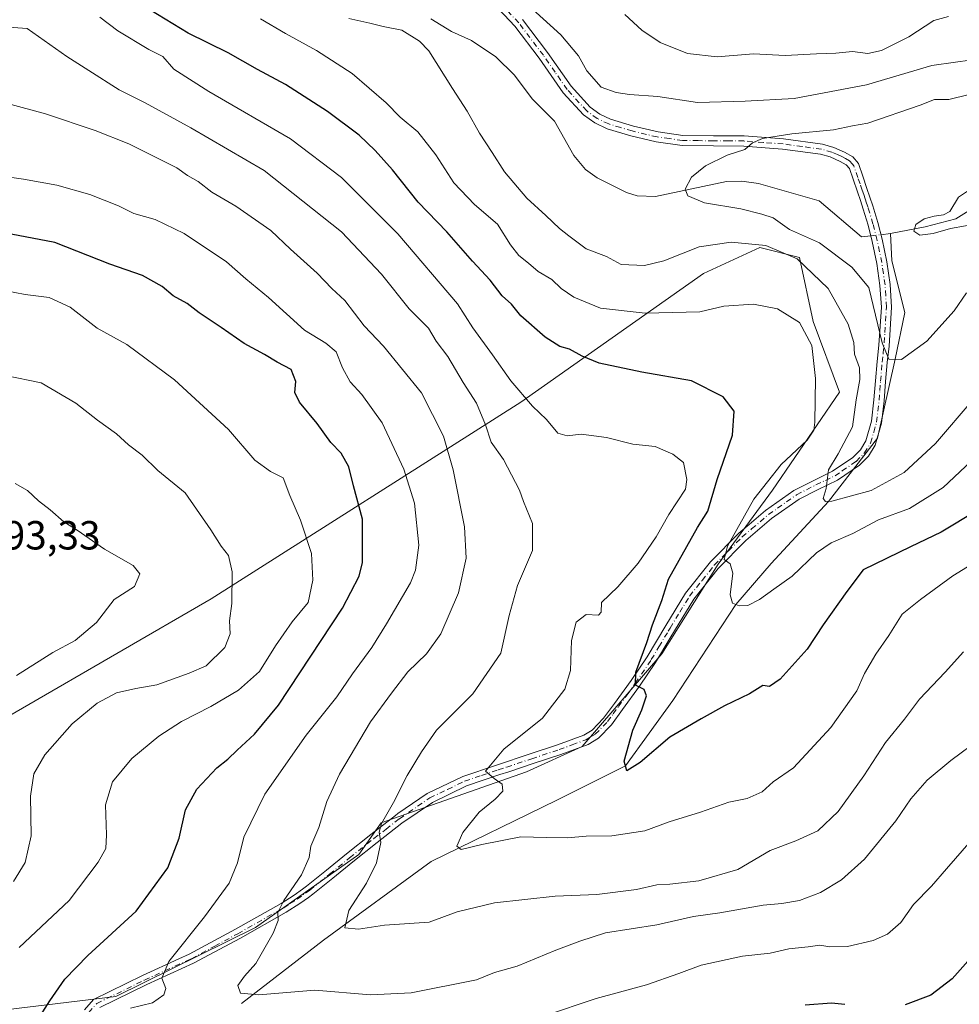
# Model space of a CAD drawing. Units: metres. Extents: x 627572 to 631018, y 4748123 to 4750500.
# Drawn here: x 629973 to 630205, y 4748630 to 4748873 of the extents above; entities that cross this region are included whole.
import ezdxf

# ---------------------------------------------------------------- set-up
doc = ezdxf.new("R2010")
doc.units = ezdxf.units.M
doc.header["$MEASUREMENT"] = 0
doc.linetypes.add('DGN Style 4', pattern=[2.6384748266838614, 1.318413404963828, -0.6592067024819142, 0.001648016756204785, -0.6592067024819142])
for name, color, linetype, lineweight in [('Arbolado forestal CxS', 92, 'Continuous', 0), ('Camino Cxs', 7, 'Continuous', 0), ('Camino eje', 30, 'DGN Style 4', 13), ('Corriente natural lineal', 142, 'Continuous', 13), ('Corriente natural lineal oculto', 9, 'DGN Style 4', 13), ('Curva de nivel maestra', 30, 'Continuous', 30), ('Curva de nivel normal', 30, 'Continuous', 0), ('Matorral CxS', 135, 'Continuous', 0), ('Pastizal CxS', 92, 'Continuous', 0), ('Rótulo de punto de cota en terreno', 7, 'Continuous', 0)]:
    doc.layers.add(name, color=color, linetype=linetype, lineweight=lineweight)
doc.styles.add('Style-Arial', font='txt')

# ---------------------------------------------------------------- blocks, each defined once
blk = doc.blocks.new('*U4')
at = {"layer": 'Arbolado forestal CxS', "color": 92, "linetype": 'Continuous', "lineweight": 0}
blk.add_polyline3d([(629970.0484999996, 4748628.602499999, 777.8430999999982), (629996.6426999997, 4748631.7961, 771.575800000006), (630031.0433, 4748648.815500001, 766.5565999999964), (630056.5138999998, 4748666.812700001, 761.7304000000004), (630061.9781, 4748674.6195, 760.8092999999935), (630097.7944999998, 4748687.2349, 754.0380000000005), (630111.5756999999, 4748693.407500001, 752.5160000000033), (630131.1655000001, 4748716.296900001, 749.319399999993), (630145.0613000002, 4748738.364499999, 745.9695000000065), (630158.4469, 4748756.601100001, 744.818299999999), (630174.9495000001, 4748780.828700001, 742.957899999994), (630168.5229000002, 4748798.247500001, 743.8761999999988), (630165.1354, 4748813.975500001, 738.381899999993), (630155.3191000001, 4748816.431700001, 739.3117000000058), (630141.4401000004, 4748810.073100001, 741.4646999999969), (630096.426, 4748778.375499999, 755.3849000000046), (630020.1262999997, 4748729.819900001, 786.4011000000029), (629950.2631000001, 4748689.390699999, 792.5192999999999), (629907.4521000005, 4748657.476700001, 803.011599999998), (629863.6722999997, 4748635.701500001, 807.349000000002), (629852.5768999998, 4748625.1669, 808.8009000000021)], dxfattribs=at)
blk = doc.blocks.new('*U11')
at = {"layer": 'Camino Cxs', "color": 7, "linetype": 'Continuous', "lineweight": 0}
for points in [[(630096.8800999997, 4748872.6501, 744.335500000001), (630103.0000999998, 4748864.5801, 742.3813999999985), (630108.8101000005, 4748856.210100001, 742.2902999999933), (630113.5201000003, 4748851.0801, 743.0510000000068), (630115.9200999998, 4748849.340100001, 742.6373000000021), (630118.5601000005, 4748848.090100001, 741.4858999999997), (630124.2100999998, 4748846.4101, 740.2678000000016), (630130.2701000003, 4748844.960100001, 741.124800000005), (630136.3701, 4748844.110099999, 740.8788999999962), (630143.9301000005, 4748844.0101, 739.4459000000061), (630151.4700999996, 4748843.9801, 741.4082000000053), (630161.1901000004, 4748843.2401, 745.7079999999987), (630170.8000999996, 4748841.9301, 743.729800000001), (630173.5500999996, 4748841.1601, 743.109700000001), (630176.2401000002, 4748839.950099999, 742.4590000000027), (630178.2701000003, 4748838.8301, 741.6254999999946), (630179.6300999997, 4748837.190099999, 741.7149000000064), (630180.6901000004, 4748834.090100001, 741.1634999999952), (630181.7401000002, 4748830.9901, 739.3369999999995), (630182.4801000003, 4748828.840100001, 736.6057000000002), (630183.2200999996, 4748826.700099999, 735.4737000000023), (630184.4301000005, 4748822.630100001, 737.5641999999935), (630185.4600999998, 4748818.5101, 736.2828000000009), (630186.6300999997, 4748812.960100001, 734.4024999999965), (630187.4401000004, 4748807.370100001, 736.030700000003), (630187.8201000001, 4748801.770099999, 736.6962999999961), (630187.1901000004, 4748792.140100001, 741.2341000000015), (630186.7301000003, 4748788.110099999, 742.1487999999954), (630186.3400999998, 4748783.4101, 745.2131999999983), (630185.9700999996, 4748778.700099999, 748.1201000000001), (630185.3300999999, 4748773.140100001, 750.2663999999932), (630183.7901, 4748767.7501, 747.6150999999954), (630182.1300999997, 4748765.030099999, 749.8309000000008), (630179.8800999997, 4748762.770099999, 749.169399999999), (630174.5100999996, 4748759.110099999, 745.6337999999961), (630169.7200999996, 4748756.800100001, 743.3824000000022), (630165.0401, 4748754.440099999, 743.6205000000047), (630158.2401000002, 4748749.630100001, 747.1913000000059), (630151.8501000004, 4748744.200099999, 747.2344000000013), (630145.0401, 4748737.340100001, 751.8120999999956), (630139.0500999996, 4748729.800100001, 753.806500000006), (630134.3101000005, 4748722.0001, 756.2590999999958), (630133.4101, 4748720.4901, 754.7817000000068), (630129.6401000004, 4748714.190099999, 751.042300000001), (630125.6700999998, 4748708.3101, 751.2042999999976), (630121.5201000003, 4748702.540100001, 755.0978999999934), (630118.7600999996, 4748698.800100001, 761.0706999999966), (630115.5701000001, 4748695.4801, 762.7134999999981), (630113.0000999998, 4748693.960100001, 759.3448999999965), (630106.2801000001, 4748691.5101, 757.6842999999935), (630099.5000999998, 4748689.2301, 757.7872999999963), (630093.4401000004, 4748687.2301, 757.2734000000055), (630091.2701000003, 4748686.5101, 757.4281999999948), (630083.0500999996, 4748683.720100001, 758.042300000001), (630074.6201, 4748679.6801, 762.9033999999957), (630067.0950999996, 4748674.515100001, 768.0325000000012), (630061.0000999998, 4748669.780099999, 767.3813999999985), (630055.0201000003, 4748665.040100001, 765.1183000000019), (630050.0900999998, 4748661.020099999, 764.374299999996), (630045.1601, 4748657.040100001, 765.7532999999967), (630044.0800999999, 4748656.2501, 766.6092000000062), (630041.9700999996, 4748654.7301, 767.7948999999935), (630038.6300999997, 4748652.620100001, 768.8046999999933), (630027.3101000005, 4748646.200099999, 772.3396000000066), (630015.7901, 4748640.0101, 773.9446000000025), (630004.2600999996, 4748634.7501, 776.7099000000018), (629992.6801000005, 4748629.0701, 773.5602999999975)], [(629988.8501000004, 4748628.530099999, 776.3564000000042), (629991.1401000004, 4748631.100099999, 775.2149000000064), (630003.1801000005, 4748637.0101, 773.8012000000017), (630012.1001000004, 4748641.0801, 772.7452999999952), (630014.6700999998, 4748642.2601, 771.2660999999936), (630026.1001000004, 4748648.390100001, 769.9673999999941), (630037.3501000004, 4748654.770099999, 768.3610999999946), (630040.5701000001, 4748656.8101, 766.8340999999928), (630042.6001000004, 4748658.270099999, 766.058999999994), (630043.6401000004, 4748659.030099999, 766.2682000000059), (630048.5201000003, 4748662.970100001, 765.2807999999933), (630053.4501, 4748666.9901, 764.9676999999938), (630059.4501, 4748671.7501, 766.5280000000057), (630065.5100999996, 4748676.470100001, 766.0192999999999), (630066.1300999997, 4748676.890100001, 765.7492000000058), (630073.3701, 4748681.860099999, 760.8889000000055), (630082.1001000004, 4748686.050100001, 758.3460999999952), (630090.4700999996, 4748688.880100001, 757.0788999999932), (630098.7100999998, 4748691.600099999, 757.4266999999965), (630105.4501, 4748693.870100001, 757.5167999999976), (630111.9301000005, 4748696.2401, 757.5991999999969), (630114.0100999996, 4748697.460100001, 759.1851000000024), (630116.8400999998, 4748700.4101, 757.7366999999941), (630119.4901000002, 4748704.0101, 754.0963999999949), (630123.6201, 4748709.7401, 751.4449000000022), (630127.5301000001, 4748715.530099999, 752.0893999999971), (630132.1350999996, 4748723.2501, 758.3301999999967), (630137.0000999998, 4748731.2401, 752.7614000000032), (630143.1700999998, 4748739.0001, 749.5351999999984), (630150.1501000002, 4748746.040100001, 748.0442000000039), (630152.7001, 4748748.210100001, 746.5859999999958), (630156.7001, 4748751.610099999, 745.5029999999971), (630163.7401000002, 4748756.590100001, 743.4125000000058), (630168.6201, 4748759.050100001, 743.852899999998), (630173.2500999998, 4748761.290100001, 746.9023000000017), (630178.2801000001, 4748764.710100001, 746.8200999999973), (630180.1501000002, 4748766.590100001, 747.4236999999994), (630181.4801000003, 4748768.770099999, 746.4403000000021), (630182.8601000002, 4748773.630100001, 747.6153000000049), (630183.4700999996, 4748778.940099999, 746.4032000000007), (630183.8501000004, 4748783.610099999, 744.0700999999973), (630184.2401000002, 4748788.350099999, 741.527900000001), (630184.7001, 4748792.420100001, 741.874100000001), (630185.3101000005, 4748801.7301, 737.3978999999963), (630184.9501, 4748807.100099999, 736.4434000000037), (630184.1601, 4748812.520099999, 734.4728000000032), (630183.0201000003, 4748817.940099999, 735.9728999999934), (630182.0100999996, 4748821.970100001, 737.1319999999978), (630180.8300999999, 4748825.9301, 736.7562000000034), (630180.1101000002, 4748828.030099999, 737.135500000004), (630179.3800999997, 4748830.1801, 738.3313000000054), (630178.3201000001, 4748833.280099999, 738.4910999999993), (630177.4101, 4748835.950099999, 738.5485999999946), (630176.6501000002, 4748836.860099999, 738.7402000000002), (630175.1201, 4748837.700099999, 738.7678000000016), (630172.6901000004, 4748838.800100001, 739.6419000000024), (630170.2901, 4748839.470100001, 740.4723999999987), (630160.9301000005, 4748840.7501, 742.4572000000044), (630151.3701, 4748841.470100001, 740.9860999999946), (630143.9101, 4748841.5101, 739.6793000000035), (630136.1801000005, 4748841.600099999, 740.8255999999965), (630129.8000999996, 4748842.5001, 741.7988999999943), (630123.5601000005, 4748843.9901, 740.6999999999972), (630117.6700999998, 4748845.7501, 742.3271999999997), (630114.6401000004, 4748847.1801, 742.3754000000046), (630111.8501000004, 4748849.200099999, 742.5874000000041), (630106.8601000002, 4748854.640100001, 741.2725999999967), (630100.9700999996, 4748863.110099999, 742.1420999999973), (630094.9600999998, 4748871.030099999, 745.8894), (630089.6501000002, 4748876.710100001, 746.4710000000051)]]:
    blk.add_polyline3d(points, dxfattribs=at)

msp = doc.modelspace()

# ---------------------------------------------------------------- linework, layer by layer
at = {"layer": 'Arbolado forestal CxS', "color": 92, "linetype": 'Continuous', "lineweight": 0}
msp.add_polyline3d([(629970.0484999996, 4748628.602499999, 777.8430999999982), (629996.6426999997, 4748631.7961, 771.575800000006), (630031.0433, 4748648.815500001, 766.5565999999964), (630056.5138999998, 4748666.812700001, 761.7304000000004), (630061.9781, 4748674.6195, 760.8092999999935), (630097.7944999998, 4748687.2349, 754.0380000000005), (630111.5756999999, 4748693.407500001, 752.5160000000033), (630131.1655000001, 4748716.296900001, 749.319399999993), (630145.0613000002, 4748738.364499999, 745.9695000000065), (630158.4469, 4748756.601100001, 744.818299999999), (630174.9495000001, 4748780.828700001, 742.957899999994), (630168.5229000002, 4748798.247500001, 743.8761999999988), (630165.1354, 4748813.975500001, 738.381899999993), (630155.3191000001, 4748816.431700001, 739.3117000000058), (630141.4401000004, 4748810.073100001, 741.4646999999969), (630096.426, 4748778.375499999, 755.3849000000046), (630020.1262999997, 4748729.819900001, 786.4011000000029), (629950.2631000001, 4748689.390699999, 792.5192999999999), (629907.4521000005, 4748657.476700001, 803.011599999998), (629863.6722999997, 4748635.701500001, 807.349000000002), (629852.5768999998, 4748625.1669, 808.8009000000021)], dxfattribs=at)
at = {"layer": 'Camino Cxs', "color": 7, "linetype": 'Continuous', "lineweight": 0}
for points in [[(629988.8501000004, 4748628.530099999, 776.3564000000042), (629991.1401000004, 4748631.100099999, 775.2149000000064), (630003.1801000005, 4748637.0101, 773.8012000000017), (630012.1001000004, 4748641.0801, 772.7452999999952), (630014.6700999998, 4748642.2601, 771.2660999999936), (630026.1001000004, 4748648.390100001, 769.9673999999941), (630037.3501000004, 4748654.770099999, 768.3610999999946), (630040.5701000001, 4748656.8101, 766.8340999999928), (630042.6001000004, 4748658.270099999, 766.058999999994), (630043.6401000004, 4748659.030099999, 766.2682000000059), (630048.5201000003, 4748662.970100001, 765.2807999999933), (630053.4501, 4748666.9901, 764.9676999999938), (630059.4501, 4748671.7501, 766.5280000000057), (630065.5100999996, 4748676.470100001, 766.0192999999999), (630066.1300999997, 4748676.890100001, 765.7492000000058), (630073.3701, 4748681.860099999, 760.8889000000055), (630082.1001000004, 4748686.050100001, 758.3460999999952), (630090.4700999996, 4748688.880100001, 757.0788999999932), (630098.7100999998, 4748691.600099999, 757.4266999999965), (630105.4501, 4748693.870100001, 757.5167999999976), (630111.9301000005, 4748696.2401, 757.5991999999969), (630114.0100999996, 4748697.460100001, 759.1851000000024), (630116.8400999998, 4748700.4101, 757.7366999999941), (630119.4901000002, 4748704.0101, 754.0963999999949), (630123.6201, 4748709.7401, 751.4449000000022), (630127.5301000001, 4748715.530099999, 752.0893999999971), (630132.1350999996, 4748723.2501, 758.3301999999967), (630137.0000999998, 4748731.2401, 752.7614000000032), (630143.1700999998, 4748739.0001, 749.5351999999984), (630150.1501000002, 4748746.040100001, 748.0442000000039), (630152.7001, 4748748.210100001, 746.5859999999958), (630156.7001, 4748751.610099999, 745.5029999999971), (630163.7401000002, 4748756.590100001, 743.4125000000058), (630168.6201, 4748759.050100001, 743.852899999998), (630173.2500999998, 4748761.290100001, 746.9023000000017), (630178.2801000001, 4748764.710100001, 746.8200999999973), (630180.1501000002, 4748766.590100001, 747.4236999999994), (630181.4801000003, 4748768.770099999, 746.4403000000021), (630182.8601000002, 4748773.630100001, 747.6153000000049), (630183.4700999996, 4748778.940099999, 746.4032000000007), (630183.8501000004, 4748783.610099999, 744.0700999999973), (630184.2401000002, 4748788.350099999, 741.527900000001), (630184.7001, 4748792.420100001, 741.874100000001), (630185.3101000005, 4748801.7301, 737.3978999999963), (630184.9501, 4748807.100099999, 736.4434000000037), (630184.1601, 4748812.520099999, 734.4728000000032), (630183.0201000003, 4748817.940099999, 735.9728999999934), (630182.0100999996, 4748821.970100001, 737.1319999999978), (630180.8300999999, 4748825.9301, 736.7562000000034), (630180.1101000002, 4748828.030099999, 737.135500000004), (630179.3800999997, 4748830.1801, 738.3313000000054), (630178.3201000001, 4748833.280099999, 738.4910999999993), (630177.4101, 4748835.950099999, 738.5485999999946), (630176.6501000002, 4748836.860099999, 738.7402000000002), (630175.1201, 4748837.700099999, 738.7678000000016), (630172.6901000004, 4748838.800100001, 739.6419000000024), (630170.2901, 4748839.470100001, 740.4723999999987), (630160.9301000005, 4748840.7501, 742.4572000000044), (630151.3701, 4748841.470100001, 740.9860999999946), (630143.9101, 4748841.5101, 739.6793000000035), (630136.1801000005, 4748841.600099999, 740.8255999999965), (630129.8000999996, 4748842.5001, 741.7988999999943), (630123.5601000005, 4748843.9901, 740.6999999999972), (630117.6700999998, 4748845.7501, 742.3271999999997), (630114.6401000004, 4748847.1801, 742.3754000000046), (630111.8501000004, 4748849.200099999, 742.5874000000041), (630106.8601000002, 4748854.640100001, 741.2725999999967), (630100.9700999996, 4748863.110099999, 742.1420999999973), (630094.9600999998, 4748871.030099999, 745.8894), (630089.6501000002, 4748876.710100001, 746.4710000000051)], [(630096.8800999997, 4748872.6501, 744.335500000001), (630103.0000999998, 4748864.5801, 742.3813999999985), (630108.8101000005, 4748856.210100001, 742.2902999999933), (630113.5201000003, 4748851.0801, 743.0510000000068), (630115.9200999998, 4748849.340100001, 742.6373000000021), (630118.5601000005, 4748848.090100001, 741.4858999999997), (630124.2100999998, 4748846.4101, 740.2678000000016), (630130.2701000003, 4748844.960100001, 741.124800000005), (630136.3701, 4748844.110099999, 740.8788999999962), (630143.9301000005, 4748844.0101, 739.4459000000061), (630151.4700999996, 4748843.9801, 741.4082000000053), (630161.1901000004, 4748843.2401, 745.7079999999987), (630170.8000999996, 4748841.9301, 743.729800000001), (630173.5500999996, 4748841.1601, 743.109700000001), (630176.2401000002, 4748839.950099999, 742.4590000000027), (630178.2701000003, 4748838.8301, 741.6254999999946), (630179.6300999997, 4748837.190099999, 741.7149000000064), (630180.6901000004, 4748834.090100001, 741.1634999999952), (630181.7401000002, 4748830.9901, 739.3369999999995), (630182.4801000003, 4748828.840100001, 736.6057000000002), (630183.2200999996, 4748826.700099999, 735.4737000000023), (630184.4301000005, 4748822.630100001, 737.5641999999935), (630185.4600999998, 4748818.5101, 736.2828000000009), (630186.6300999997, 4748812.960100001, 734.4024999999965), (630187.4401000004, 4748807.370100001, 736.030700000003), (630187.8201000001, 4748801.770099999, 736.6962999999961), (630187.1901000004, 4748792.140100001, 741.2341000000015), (630186.7301000003, 4748788.110099999, 742.1487999999954), (630186.3400999998, 4748783.4101, 745.2131999999983), (630185.9700999996, 4748778.700099999, 748.1201000000001), (630185.3300999999, 4748773.140100001, 750.2663999999932), (630183.7901, 4748767.7501, 747.6150999999954), (630182.1300999997, 4748765.030099999, 749.8309000000008), (630179.8800999997, 4748762.770099999, 749.169399999999), (630174.5100999996, 4748759.110099999, 745.6337999999961), (630169.7200999996, 4748756.800100001, 743.3824000000022), (630165.0401, 4748754.440099999, 743.6205000000047), (630158.2401000002, 4748749.630100001, 747.1913000000059), (630151.8501000004, 4748744.200099999, 747.2344000000013), (630145.0401, 4748737.340100001, 751.8120999999956), (630139.0500999996, 4748729.800100001, 753.806500000006), (630134.3101000005, 4748722.0001, 756.2590999999958), (630133.4101, 4748720.4901, 754.7817000000068), (630129.6401000004, 4748714.190099999, 751.042300000001), (630125.6700999998, 4748708.3101, 751.2042999999976), (630121.5201000003, 4748702.540100001, 755.0978999999934), (630118.7600999996, 4748698.800100001, 761.0706999999966), (630115.5701000001, 4748695.4801, 762.7134999999981), (630113.0000999998, 4748693.960100001, 759.3448999999965), (630106.2801000001, 4748691.5101, 757.6842999999935), (630099.5000999998, 4748689.2301, 757.7872999999963), (630093.4401000004, 4748687.2301, 757.2734000000055), (630091.2701000003, 4748686.5101, 757.4281999999948), (630083.0500999996, 4748683.720100001, 758.042300000001), (630074.6201, 4748679.6801, 762.9033999999957), (630067.0950999996, 4748674.515100001, 768.0325000000012), (630061.0000999998, 4748669.780099999, 767.3813999999985), (630055.0201000003, 4748665.040100001, 765.1183000000019), (630050.0900999998, 4748661.020099999, 764.374299999996), (630045.1601, 4748657.040100001, 765.7532999999967), (630044.0800999999, 4748656.2501, 766.6092000000062), (630041.9700999996, 4748654.7301, 767.7948999999935), (630038.6300999997, 4748652.620100001, 768.8046999999933), (630027.3101000005, 4748646.200099999, 772.3396000000066), (630015.7901, 4748640.0101, 773.9446000000025), (630004.2600999996, 4748634.7501, 776.7099000000018), (629992.6801000005, 4748629.0701, 773.5602999999975)]]:
    msp.add_polyline3d(points, dxfattribs=at)
at = {"layer": 'Camino eje', "color": 30, "linetype": 'DGN Style 4', "lineweight": 13}
msp.add_polyline3d([(629989.9250999996, 4748627.8551, 775.3037999999942), (629991.9101, 4748630.085100001, 774.3013999999966), (630003.7200999996, 4748635.880100001, 775.1921000000002), (630013.9451000001, 4748640.545100001, 773.2263999999996), (630015.2301000003, 4748641.1351, 772.5622000000003), (630020.9901000002, 4748644.2301, 773.388300000006), (630026.7050999999, 4748647.295100001, 770.3347000000067), (630037.9901000002, 4748653.6951, 768.4805000000051), (630039.6001000004, 4748654.715100001, 768.0795000000071), (630041.2701000003, 4748655.770099999, 767.2213000000047), (630043.3400999998, 4748657.2601, 765.6637999999948), (630044.4001000002, 4748658.0351, 765.5724999999949), (630049.3051000005, 4748661.995100001, 764.7219000000041), (630054.2351000002, 4748666.015100001, 764.9394999999931), (630060.2251000004, 4748670.765100001, 766.9140999999945), (630063.2200999996, 4748673.095100001, 767.7155000000057), (630066.4839000005, 4748675.6163, 766.8917999999976), (630073.9951, 4748680.770099999, 761.8527999999933), (630078.3601000002, 4748682.8651, 759.2603999999993), (630082.5751, 4748684.8851, 758.1585999999952), (630086.7600999996, 4748686.300100001, 757.5773000000045), (630090.8701, 4748687.6951, 757.2801999999938), (630092.9401000004, 4748688.380100001, 756.9885000000068), (630099.1051000003, 4748690.415100001, 757.5737999999984), (630105.8651000002, 4748692.690099999, 757.4437000000034), (630109.1051000003, 4748693.8751, 757.6355999999942), (630112.4650999998, 4748695.100099999, 758.0586999999941), (630113.5050999997, 4748695.710100001, 759.3861999999937), (630114.7901, 4748696.470100001, 760.8432999999933), (630117.8000999996, 4748699.6051, 759.5657000000066), (630119.1801000005, 4748701.475099999, 756.2733000000007), (630120.5050999997, 4748703.2751, 754.4652999999962), (630122.5701000001, 4748706.140100001, 752.4103999999934), (630124.6451000003, 4748709.0251, 751.2979999999953), (630128.5850999998, 4748714.860099999, 751.5243000000046), (630130.4700999996, 4748718.0101, 752.3687999999966), (630132.7600999996, 4748721.845100001, 756.8138999999939), (630133.2225000003, 4748722.6251, 757.492499999993), (630135.6051000003, 4748726.550100001, 755.9544000000024), (630138.0251000002, 4748730.520099999, 752.7170000000042), (630141.1101000002, 4748734.4001, 751.0286000000052), (630144.1051000003, 4748738.170100001, 750.4106999999932), (630147.5950999996, 4748741.690099999, 749.4409000000014), (630151.0000999998, 4748745.120100001, 747.5541999999988), (630153.3101000005, 4748747.085100001, 746.7593999999954), (630157.4700999996, 4748750.620100001, 745.866399999999), (630164.3901000004, 4748755.515100001, 743.4731999999932), (630169.1700999998, 4748757.925100001, 743.1435999999959), (630171.4851000002, 4748759.045100001, 744.6088000000018), (630173.8800999997, 4748760.200099999, 746.0111999999937), (630175.6401000004, 4748761.4001, 745.7581000000064), (630179.0800999999, 4748763.7401, 747.5282000000007), (630181.1401000004, 4748765.8101, 748.1631000000052), (630182.6350999996, 4748768.2601, 745.7209000000004), (630183.4051000001, 4748770.9551, 747.9670999999945), (630184.0950999996, 4748773.3851, 748.9192000000039), (630184.7200999996, 4748778.8201, 747.2528000000021), (630184.9051000001, 4748781.175100001, 746.0455999999978), (630185.0950999996, 4748783.5101, 744.6396999999997), (630185.4851000002, 4748788.2301, 741.819399999993), (630185.7150999998, 4748790.265100001, 741.7341000000015), (630186.1540999999, 4748795.544299999, 739.9977000000072), (630186.5651000004, 4748801.7501, 736.8662999999942), (630186.3750999998, 4748804.550100001, 736.4165999999968), (630186.1951000001, 4748807.235099999, 736.2269999999991), (630185.7901, 4748810.030099999, 735.2816000000021), (630185.3951000003, 4748812.7401, 734.4330000000047), (630184.2401000002, 4748818.225099999, 736.1046999999963), (630183.2200999996, 4748822.300100001, 737.1551000000036), (630182.0251000002, 4748826.315099999, 735.6530000000057), (630181.6551000001, 4748827.3851, 735.5258999999934), (630181.2950999998, 4748828.4351, 736.7066999999952), (630180.9301000005, 4748829.5101, 737.8233000000037), (630180.5601000005, 4748830.585100001, 738.6708999999975), (630180.0301000001, 4748832.1351, 739.4171999999963), (630179.5050999997, 4748833.6851, 739.7776000000014), (630178.5201000003, 4748836.5701, 740.0017999999982), (630178.1401000004, 4748837.0251, 739.6910999999964), (630177.4600999998, 4748837.845100001, 739.5432000000002), (630176.4451000001, 4748838.405099999, 740.1594999999944), (630175.6801000005, 4748838.825099999, 740.5749000000069), (630174.4650999998, 4748839.3751, 740.9879999999977), (630173.1201, 4748839.9801, 741.3448000000063), (630170.5450999998, 4748840.700099999, 742.1065999999992), (630165.7401000002, 4748841.3551, 743.2338000000018), (630161.0601000005, 4748841.995100001, 744.2872999999963), (630156.2801000001, 4748842.3551, 743.4220999999961), (630151.4200999998, 4748842.725099999, 740.3775000000023), (630147.6501000002, 4748842.7401, 738.999299999996), (630143.9200999998, 4748842.7601, 739.1410999999936), (630140.1401000004, 4748842.8101, 739.8512999999948), (630136.2751000002, 4748842.8551, 740.5522999999957), (630133.0850999998, 4748843.3051, 740.5647999999928), (630130.0351, 4748843.7301, 741.4354000000022), (630123.8850999996, 4748845.200099999, 740.5023999999976), (630121.0601000005, 4748846.040100001, 740.5571000000054), (630118.1151000002, 4748846.920100001, 741.484500000006), (630115.2801000001, 4748848.2601, 742.1956999999966), (630112.6851000005, 4748850.140100001, 742.7792999999947), (630107.8350999998, 4748855.425100001, 741.5803000000016), (630104.8901000004, 4748859.6601, 742.3703999999999), (630101.9851000002, 4748863.845100001, 741.8608999999997), (630095.9200999998, 4748871.840100001, 744.9545000000071), (630093.2150999998, 4748874.7301, 746.210699999996)], dxfattribs=at)
at = {"layer": 'Corriente natural lineal', "color": 142, "linetype": 'Continuous', "lineweight": 13, "extrusion": (0.1228212441667249, 0.01364509503598404, 0.9923350005732927), "elevation": 142924.1034851065, "flags": 128}
msp.add_lwpolyline([(4650198.090687035, -1141775.847555243), (4650198.090687036, -1141778.275193702)], dxfattribs=at)
at = {"layer": 'Corriente natural lineal', "color": 142, "linetype": 'Continuous', "lineweight": 13}
for points in [[(630074.2501999997, 4748872.8375, 739.2421999999933), (630079.3126999997, 4748869.761499999, 739.1968000000053), (630084.2707000002, 4748867.498400001, 738.6165000000037), (630090.2805000005, 4748863.492000001, 738.0850999999967), (630094.8806999996, 4748858.967300001, 737.8285999999936), (630099.1983000003, 4748853.111, 737.3365999999951), (630104.7673000004, 4748847.6173, 736.886599999998), (630109.5044999998, 4748839.1755, 736.2543000000006), (630112.3755000001, 4748835.732000001, 735.8858000000037), (630115.2248000001, 4748833.6052, 735.8436999999976), (630122.4884000003, 4748830.005200001, 735.5803000000016), (630125.1031999999, 4748829.206599999, 735.431899999996), (630129.5927999998, 4748829.0504, 735.0890000000073), (630147.1183000002, 4748832.757300001, 732.9541000000027), (630150.8925999999, 4748832.837300001, 732.6448999999994), (630154.9779000003, 4748832.221899999, 732.2566999999982), (630169.9560000002, 4748827.980699999, 731.3868999999977), (630180.4336000001, 4748819.090600001, 732.2540000000009), (630182.6694999998, 4748819.3391, 731.7945000000037)], [(630187.5773, 4748819.884400001, 731.1870999999956), (630196.0903000003, 4748821.544700001, 729.9517000000051), (630203.6310000002, 4748823.528999999, 729.4051999999938), (630209.3195000002, 4748827.1009, 729.249299999996)], [(630027.5601000005, 4748630.090100001, 765.5966000000044), (630047.7781999996, 4748645.676300001, 761.7871000000015), (630074.3689000001, 4748665.123199999, 756.9817999999942), (630105.3251999998, 4748680.204500001, 753.0127999999969), (630122.1950000003, 4748688.664999999, 750.2167999999947), (630133.9002, 4748704.810799999, 749.0348999999987), (630149.4349999997, 4748728.445, 745.3172999999952), (630158.1096000001, 4748738.5452, 743.2323999999935), (630172.2850000003, 4748753.869999999, 740.2253000000055), (630184.3033999996, 4748769.501499999, 737.7315999999992), (630188.6799999997, 4748788.904999999, 734.8285000000033), (630191.0503000002, 4748800.457800001, 733.5622000000003), (630187.8753000004, 4748813.1579, 732.2871000000015), (630187.5773, 4748819.884400001, 731.1870999999956)]]:
    msp.add_polyline3d(points, dxfattribs=at)
at = {"layer": 'Corriente natural lineal oculto', "color": 9, "linetype": 'DGN Style 4', "lineweight": 13, "extrusion": (0.1199252051254602, 0.01332608310242817, 0.9926934877819857), "elevation": 139584.3946921069, "flags": 128}
msp.add_lwpolyline([(4650172.215786077, -1142291.735136493), (4650172.215786077, -1142294.282720741)], dxfattribs=at)
at = {"layer": 'Curva de nivel maestra', "color": 30, "linetype": 'Continuous', "lineweight": 30, "flags": 128}
for points, elevation in [([(630208.9199999999, 4748751.6501), (630200.04, 4748746.280099999), (630192.4400000004, 4748742.6801), (630180.8099999997, 4748737.0001), (630176.79, 4748731.630100001), (630170.9400000004, 4748723.440099999), (630167, 4748717.420100001), (630160.3899999997, 4748710.040100001), (630157.75, 4748708.270099999), (630156.04, 4748708.5101), (630152.75, 4748706.4101), (630146.6600000003, 4748703.4901), (630140.9000000004, 4748700.290100001), (630133.1399999997, 4748695.780099999), (630125.8799999999, 4748689.540100001), (630122.5199999996, 4748687.460100001), (630121.8700000001, 4748689.870100001), (630124.0199999996, 4748697.450099999), (630126.2300000006, 4748702.450099999), (630127.4000000004, 4748705.970100001), (630126.8600000005, 4748707.5001), (630124.6600000003, 4748708.5601), (630124.79, 4748711.7501), (630127.5099999999, 4748719.0701), (630128.8499999996, 4748723.4001), (630131.1900000004, 4748729.4001), (630132.8099999997, 4748734.670100001), (630139.9699999997, 4748747.420100001), (630142.4900000002, 4748751.4301), (630144.8399999999, 4748759.270099999), (630148.5700000003, 4748770.2401), (630149.0099999999, 4748776.130100001), (630146.2800000003, 4748779.640100001), (630138.4699999997, 4748783.5801), (630126.2800000003, 4748785.770099999), (630115.7699999996, 4748787.9801), (630111.5599999997, 4748789.6601), (630108.4299999997, 4748791.4001), (630106.0800000001, 4748792.0601), (630102.4299999997, 4748794.360099999), (630096.4299999997, 4748799.6501), (630094.1100000005, 4748802.4901), (630091.7999999998, 4748804.530099999), (630088.8499999996, 4748808.380100001), (630084.5, 4748813.140100001), (630078.2300000006, 4748820.3301), (630071.1100000005, 4748827.6501), (630064.7599999999, 4748835.630100001), (630060.54, 4748840.420100001), (630056.5899999999, 4748844.140100001), (630048.79, 4748850.0001), (630038.4500000002, 4748856.6601), (630031.5199999996, 4748860.390100001), (630024.2599999999, 4748864.470100001), (630014.4699999997, 4748869.340100001), (630001.1900000004, 4748877.4001)], 750), ([(629976.4400000004, 4748624.6801), (629980.3799999999, 4748630.7601), (629984.0599999997, 4748636.120100001), (629989.7400000002, 4748641.880100001), (630001.5899999999, 4748652.840100001), (630009.4199999999, 4748663.5601), (630012.2300000006, 4748670.860099999), (630013.7999999998, 4748677.800100001), (630016.5800000001, 4748682.890100001), (630021.5199999996, 4748688.1601), (630024.2199999997, 4748690.360099999), (630026.4800000006, 4748692.5801), (630030.7699999996, 4748696.5101), (630036.7000000002, 4748703.630100001), (630052.4600000001, 4748727.5101), (630056.5599999997, 4748735.4801), (630057.4400000004, 4748738.8301), (630057.3899999997, 4748749.530099999), (630055.1500000004, 4748757.7301), (630054, 4748762.4001), (630052.1500000004, 4748765.7601), (630049.6100000005, 4748768.420100001), (630046.2000000002, 4748773.0801), (630041.8499999996, 4748778.3301), (630040.7599999999, 4748780.7301), (630040.9800000006, 4748783.460100001), (630039.8399999999, 4748786.380100001), (630036.3399999999, 4748788.210100001), (630033.2199999997, 4748790.090100001), (630028.2100000001, 4748792.7601), (630022.5599999997, 4748796.780099999), (630017.1600000003, 4748800.370100001), (630014.1799999997, 4748802.700099999), (630010.7599999999, 4748804.550100001), (630008.0099999999, 4748806.870100001), (630003.1799999997, 4748809.5801), (629995.1299999999, 4748812.4001), (629981.5700000003, 4748817.710100001), (629965.5700000003, 4748820.780099999)], 775), ([(630209.2300000006, 4748643.450099999), (630202.7599999999, 4748636.130100001), (630197.4600000001, 4748632.100099999), (630191.1799999997, 4748629.720100001)], 775), ([(630176.2800000003, 4748629.8201), (630173.04, 4748630.1601), (630166.5300000003, 4748629.6801)], 775)]:
    msp.add_lwpolyline(points, dxfattribs=dict(at, elevation=elevation))
at = {"layer": 'Curva de nivel normal', "color": 30, "linetype": 'Continuous', "lineweight": 0, "flags": 128}
for points, elevation in [([(630099.2800000003, 4748875.25), (630106.3099999997, 4748868.939999999), (630110.6799999997, 4748863.76), (630112.7000000002, 4748860.029999999), (630116.2300000006, 4748855.970000001), (630119.9100000003, 4748854.720000001), (630123.1900000004, 4748854.16), (630130.2199999997, 4748853.680000001), (630139.9400000004, 4748852.220000001), (630151.7599999999, 4748852.58), (630163.8399999999, 4748853.180000001), (630181.6600000003, 4748856.57), (630197.75, 4748861.369999999), (630203.5599999997, 4748862.119999999), (630207.0700000003, 4748862.619999999)], 740), ([(630213.3200000003, 4748741.939999999), (630202.9400000004, 4748735.49), (630194.9100000003, 4748729.65), (630190.3899999997, 4748726.050000001), (630187.1100000005, 4748720.83), (630183.8899999997, 4748716.189999999), (630181.1500000004, 4748711.42), (630179.2100000001, 4748707.189999999), (630172.8099999997, 4748698.119999999), (630163.6699999999, 4748688.210000001), (630158.6299999999, 4748684.76), (630155.9100000003, 4748682.300000001), (630152.2400000002, 4748680.619999999), (630147.6799999997, 4748679.710000001), (630140.6900000004, 4748677.27), (630132.9600000001, 4748674.880000001), (630126.9900000002, 4748672.65), (630118.8399999999, 4748671.430000001), (630112.5700000003, 4748671.32), (630107.9699999997, 4748670.949999999), (630102.7100000001, 4748670.980000001), (630096.4699999997, 4748671.180000001), (630086.8300000001, 4748669.279999999), (630081.7599999999, 4748668.09), (630080.6699999999, 4748668.880000001), (630082.1600000003, 4748672.24), (630086.1299999999, 4748677.279999999), (630090.1200000001, 4748680.449999999), (630092.0099999999, 4748682.42), (630091.7999999998, 4748684.180000001), (630089.8700000001, 4748685.57), (630087.7100000001, 4748687.390000001), (630092.2400000002, 4748692.800000001), (630101.7599999999, 4748700.449999999), (630107.2400000002, 4748707.550000001), (630108.6799999997, 4748712.199999999), (630108.9500000002, 4748719.550000001), (630110.0599999997, 4748724.119999999), (630112.5099999999, 4748725.960000001), (630115.6100000005, 4748725.850000001), (630116.2199999997, 4748726.600000001), (630116.2800000003, 4748728.960000001), (630120.3200000003, 4748732.83), (630125.3300000001, 4748738.630000001), (630129.7599999999, 4748745.119999999), (630132.9100000003, 4748750.65), (630136.9800000006, 4748756.850000001), (630137.3300000001, 4748759.310000001), (630136.5099999999, 4748763.49), (630133.8799999999, 4748765.5), (630129.5499999998, 4748767.369999999), (630124.04, 4748767.970000001), (630117.54, 4748769.600000001), (630111.2699999996, 4748770.480000001), (630107.8099999997, 4748770.02), (630105.5599999997, 4748770.699999999), (630102.7199999997, 4748774.039999999), (630099.3300000001, 4748777.34), (630093.9800000006, 4748783.57), (630089.4299999997, 4748790.039999999), (630084.5700000003, 4748796.689999999), (630080.7800000003, 4748802.539999999), (630066.1100000005, 4748819.810000001), (630052.2199999997, 4748833.76), (630039.6900000004, 4748843.26), (630019.5700000003, 4748854.890000001), (630010.9100000003, 4748860.439999999), (630008.2199999997, 4748863.52), (630004.7599999999, 4748865.300000001), (629997.1200000001, 4748869.91), (629992.6900000004, 4748873.289999999)], 755), ([(630032.2999999998, 4748872.880000001), (630038.4400000004, 4748869.25), (630046.0700000003, 4748865.060000001), (630054.8300000001, 4748859.369999999), (630063.2699999996, 4748852.15), (630066.6900000004, 4748848.57), (630071.0700000003, 4748844.949999999), (630075.4600000001, 4748839.34), (630079.8799999999, 4748832.42), (630085.0099999999, 4748827.039999999), (630090.6799999997, 4748822.199999999), (630093.9199999999, 4748817.119999999), (630095.9500000002, 4748814.49), (630098.3399999999, 4748812.619999999), (630100.7000000002, 4748810.529999999), (630104.0599999997, 4748808.550000001), (630106.4000000004, 4748806.32), (630109.5, 4748804.189999999), (630116.0700000003, 4748801.49), (630127.0499999998, 4748800.310000001), (630140.54, 4748800.640000001), (630146.4600000001, 4748802), (630153.7599999999, 4748802.470000001), (630159.6600000003, 4748801.34), (630165.1100000005, 4748798), (630168.1200000001, 4748792.27), (630169.0300000003, 4748784.199999999), (630168.9100000003, 4748773.369999999), (630168.6799999997, 4748771.4), (630167.04, 4748769), (630160.5700000003, 4748762.960000001), (630153.8600000005, 4748754.390000001), (630147.4000000004, 4748742.850000001), (630146.54, 4748739.539999999), (630148.0599999997, 4748738.460000001), (630148.6600000003, 4748736.210000001), (630148, 4748730.869999999), (630148.5999999996, 4748728.75), (630150.2699999996, 4748728.140000001), (630152.4000000004, 4748728.24), (630155.2699999996, 4748729.67), (630158.7599999999, 4748732.27), (630163.2699999996, 4748735.42), (630169.3099999997, 4748741.199999999), (630172.9100000003, 4748743.680000001), (630178.2400000002, 4748745.939999999), (630184.5700000003, 4748749.34), (630192.2199999997, 4748752.09), (630200.5099999999, 4748757.26), (630210.2199999997, 4748766.380000001)], 745), ([(630207.9100000003, 4748778.960000001), (630198.5999999996, 4748768.17), (630190.9100000003, 4748760.960000001), (630182.7999999998, 4748756.57), (630173.0499999998, 4748753.92), (630171.5199999996, 4748753.82), (630170.9800000006, 4748754.57), (630171.6699999999, 4748757.060000001), (630172.29, 4748761.619999999), (630174.6299999999, 4748765.619999999), (630178.1399999997, 4748772.279999999), (630179.1100000005, 4748778.880000001), (630179.9800000006, 4748783.890000001), (630179.9000000004, 4748786.779999999), (630178.6799999997, 4748790.180000001), (630178.4699999997, 4748793.060000001), (630177.1500000004, 4748797.58), (630172.1500000004, 4748806.380000001), (630164.5800000001, 4748813.66), (630156.7999999998, 4748816.980000001), (630148.2800000003, 4748817.82), (630140.4000000004, 4748816.600000001), (630131.6600000003, 4748813.17), (630126.9299999997, 4748812.02), (630121.1600000003, 4748812.27), (630117.5700000003, 4748814.24), (630112.5, 4748816.140000001), (630108.2599999999, 4748819.350000001), (630105.9199999999, 4748821.130000001), (630102.6299999999, 4748824.380000001), (630097.9000000004, 4748828.630000001), (630092.3799999999, 4748835.16), (630089.3700000001, 4748839.92), (630086.2699999996, 4748844.640000001), (630083.2000000002, 4748850.08), (630079.5899999999, 4748855.640000001), (630073.7800000003, 4748864.99), (630071.4900000002, 4748867.350000001), (630067.1100000005, 4748870.039999999), (630062.54, 4748870.980000001), (630059.1900000004, 4748871.789999999), (630054.0199999996, 4748872.9)], 740), ([(630201.8499999996, 4748873.390000001), (630198.2400000002, 4748872.41), (630192.0499999998, 4748868.390000001), (630185.3399999999, 4748865), (630181.9299999997, 4748864.279999999), (630178.2000000002, 4748864.779999999), (630174.0599999997, 4748864.380000001), (630169.3399999999, 4748864.220000001), (630161.5499999998, 4748863.800000001), (630153.7400000002, 4748864.189999999), (630144.8099999997, 4748863.49), (630137.5300000003, 4748864.289999999), (630130.8099999997, 4748867), (630126.2400000002, 4748870.08), (630122.0599999997, 4748873.880000001)], 745), ([(629965.4500000002, 4748871.15), (629974.7400000002, 4748870.449999999), (629984.5, 4748863.52), (629989.9199999999, 4748860.140000001), (629997.4100000003, 4748855.300000001), (630003.8200000003, 4748852.109999999), (630015.0700000003, 4748845.930000001), (630033.1600000003, 4748835.449999999), (630052.2300000006, 4748820.359999999), (630062.1200000001, 4748809.869999999), (630068.8700000001, 4748801.369999999), (630073.6699999999, 4748796.600000001), (630075.5599999997, 4748793.4), (630078.4199999999, 4748789.630000001), (630082.2000000002, 4748783.180000001), (630085.4699999997, 4748778.130000001), (630087.6900000004, 4748772.779999999), (630089.0899999999, 4748768.449999999), (630092.1500000004, 4748764.199999999), (630096.1399999997, 4748756.640000001), (630097.0499999998, 4748753.810000001), (630099.3399999999, 4748748.449999999), (630099.3200000003, 4748741.779999999), (630095.6100000005, 4748733.119999999), (630093.5300000003, 4748725.779999999), (630091.4699999997, 4748716.449999999), (630084.5999999996, 4748706.449999999), (630075.6100000005, 4748697.449999999), (630071.9299999997, 4748692.119999999), (630068.3799999999, 4748686.279999999), (630065.0800000001, 4748679.630000001), (630062.0800000001, 4748674.430000001), (630061.5499999998, 4748672.32), (630061.9299999997, 4748669.779999999), (630060.8200000003, 4748664.779999999), (630058.3600000005, 4748659.779999999), (630054.0300000003, 4748653.039999999), (630053.0700000003, 4748648.75), (630056.4299999997, 4748648.4), (630062.8600000005, 4748649.369999999), (630073.8300000001, 4748650.119999999), (630080.7599999999, 4748652.67), (630089.9800000006, 4748654.92), (630104.9100000003, 4748656.539999999), (630115.1399999997, 4748656.980000001), (630124.9500000002, 4748658.189999999), (630129.9100000003, 4748659.34), (630133.1699999999, 4748659.49), (630140.3200000003, 4748660.34), (630149.8799999999, 4748663.109999999), (630157.9199999999, 4748667.779999999), (630164.1799999997, 4748670.15), (630169.6600000003, 4748672.689999999), (630174.6799999997, 4748677.380000001), (630180.9299999997, 4748686.180000001), (630186.29, 4748694.449999999), (630190.9800000006, 4748700.199999999), (630194.7100000001, 4748705.119999999), (630201, 4748711.779999999), (630205.54, 4748716.779999999)], 760), ([(630206.2400000002, 4748805.33), (630203.2400000002, 4748800.880000001), (630196.4699999997, 4748793.390000001), (630190.2599999999, 4748788.84), (630187.0999999996, 4748788.970000001), (630185.5300000003, 4748792.980000001), (630182.2400000002, 4748806.640000001), (630178.0300000003, 4748811.640000001), (630170.0099999999, 4748817.58), (630162.6500000004, 4748820.880000001), (630158.6100000005, 4748823.800000001), (630155.8600000005, 4748824.65), (630150.6900000004, 4748826.029999999), (630141.6699999999, 4748827.51), (630137.5599999997, 4748829.210000001), (630136.9199999999, 4748830.859999999), (630138.5, 4748833.83), (630141.9600000001, 4748836.58), (630147.25, 4748839.24), (630151.6399999997, 4748840.619999999), (630153.5199999996, 4748842.25), (630156, 4748843.359999999), (630163.2000000002, 4748844.460000001), (630173.5099999999, 4748845.460000001), (630178.1699999999, 4748846.480000001), (630181.9299999997, 4748847.100000001), (630194.8600000005, 4748851.550000001), (630198.4100000003, 4748852.930000001), (630201.9100000003, 4748852.970000001), (630206.9100000003, 4748854.189999999)], 735), ([(629969.8799999999, 4748851.960000001), (629979.25, 4748849.460000001), (629991.5300000003, 4748845.350000001), (629999.8200000003, 4748842.039999999), (630011.6500000004, 4748836.130000001), (630014.29, 4748834.24), (630016.8899999997, 4748832.699999999), (630020.2699999996, 4748830.15), (630026.2000000002, 4748826.65), (630034.7999999998, 4748820.640000001), (630039.6299999999, 4748816.08), (630046.25, 4748810.119999999), (630049.8799999999, 4748806.359999999), (630053.0599999997, 4748803.380000001), (630057.8399999999, 4748797.16), (630062.5800000001, 4748792.17), (630071.9600000001, 4748780.67), (630077.3600000005, 4748769.960000001), (630079.7800000003, 4748761.66), (630082.54, 4748747.58), (630082.9800000006, 4748739.850000001), (630081.0800000001, 4748731.33), (630076.7300000006, 4748721.220000001), (630073.2100000001, 4748716.26), (630068.5499999998, 4748711.850000001), (630064.5199999996, 4748706.560000001), (630059.3399999999, 4748699.51), (630051.7300000006, 4748686.630000001), (630048.5800000001, 4748679.859999999), (630046.6200000001, 4748673.439999999), (630044.6600000003, 4748668.859999999), (630044.2400000002, 4748666.119999999), (630042.3799999999, 4748661.779999999), (630037.9800000006, 4748655.460000001), (630036.5199999996, 4748652.5), (630036.6200000001, 4748650.539999999), (630035.3899999997, 4748647.42), (630031.1399999997, 4748639.949999999), (630028.2999999998, 4748636.800000001), (630026.7100000001, 4748634.539999999), (630027.3399999999, 4748632.66), (630031.8600000005, 4748632.26), (630045.6200000001, 4748633.380000001), (630059.4000000004, 4748632.26), (630069.3700000001, 4748632.689999999), (630085.5099999999, 4748635.880000001), (630089.9800000006, 4748637.720000001), (630095.5099999999, 4748639.279999999), (630105.04, 4748643.27), (630110.9500000002, 4748645.42), (630117.2699999996, 4748647.480000001), (630129.9500000002, 4748649.49), (630139, 4748651.539999999), (630145.4600000001, 4748652.4), (630156.1699999999, 4748654.300000001), (630160.79, 4748654.730000001), (630165.1500000004, 4748655.480000001), (630170.2800000003, 4748657.430000001), (630175.5, 4748660.539999999), (630181.1299999999, 4748665.640000001), (630188.8700000001, 4748675.08), (630192.5300000003, 4748680.550000001), (630196.5599999997, 4748685.130000001), (630202.4199999999, 4748689.980000001), (630209.6900000004, 4748695.390000001)], 765), ([(629965.6399999997, 4748834.439999999), (629973.8700000001, 4748833.34), (629982.0899999999, 4748831.859999999), (629990.2400000002, 4748829.57), (629997.2800000003, 4748826.779999999), (630001.0700000003, 4748824.83), (630006.2800000003, 4748823.4), (630013.4800000006, 4748819.930000001), (630023.8899999997, 4748812.9), (630028.6500000004, 4748808.710000001), (630034.2300000006, 4748804.17), (630043.1399999997, 4748796.07), (630048.3300000001, 4748792.890000001), (630050.8799999999, 4748790.76), (630052.4600000001, 4748786.77), (630054.3499999996, 4748783.32), (630057.2599999999, 4748780.26), (630062.2800000003, 4748773.220000001), (630067.6100000005, 4748761.82), (630070.2199999997, 4748753.460000001), (630071.29, 4748743.119999999), (630070.4900000002, 4748736.939999999), (630069.25, 4748733.77), (630063.2999999998, 4748723.720000001), (630059.7000000002, 4748717.82), (630054.9000000004, 4748711.32), (630051.1100000005, 4748705.710000001), (630043.5199999996, 4748696.279999999), (630033.3700000001, 4748681.66), (630028.1500000004, 4748671.119999999), (630026.5999999996, 4748664.779999999), (630024.5599999997, 4748659.779999999), (630018.4500000002, 4748651.449999999), (630009.6399999997, 4748640.449999999), (630007.9600000001, 4748636.289999999), (630008.9199999999, 4748633.800000001), (630008.4400000004, 4748632.199999999), (630005.6600000003, 4748630.26), (630000.2400000002, 4748628.92)], 770), ([(630209.7300000006, 4748822.439999999), (630202.3099999997, 4748821.16), (630198.0199999996, 4748819.9), (630194.8099999997, 4748819.480000001), (630193.29, 4748820.460000001), (630193.79, 4748822.16), (630195.8099999997, 4748823.560000001), (630198.3200000003, 4748824.199999999), (630200.5899999999, 4748824.529999999), (630202.1399999997, 4748825.33), (630204.2999999998, 4748828.859999999), (630206.7999999998, 4748830.52)], 730), ([(629972.7999999998, 4748643.869999999), (629985.0800000001, 4748655.460000001), (629992.2800000003, 4748664.939999999), (629994.1100000005, 4748668.310000001), (629994.2699999996, 4748671.66), (629994.0899999999, 4748679.100000001), (629995.8099999997, 4748684.699999999), (630000.5700000003, 4748690.449999999), (630007.1699999999, 4748695.960000001), (630012.8099999997, 4748699.619999999), (630020.0599999997, 4748703.310000001), (630026.8600000005, 4748707.359999999), (630032, 4748711.9), (630035.9299999997, 4748718.279999999), (630040.04, 4748724.15), (630043.9800000006, 4748728.91), (630045.1299999999, 4748734.439999999), (630044.8200000003, 4748741.029999999), (630042.1299999999, 4748749.25), (630039.4600000001, 4748755.34), (630037.8300000001, 4748759.710000001), (630034.7000000002, 4748761.24), (630030.8399999999, 4748764.07), (630024.3499999996, 4748771.630000001), (630011.0800000001, 4748783.850000001), (629999.29, 4748792.560000001), (629992.0099999999, 4748796.539999999), (629985.3799999999, 4748801.779999999), (629980.1500000004, 4748804.140000001), (629974.2400000002, 4748804.91), (629969.1399999997, 4748805.859999999)], 780), ([(629971.4199999999, 4748660.16), (629974.2599999999, 4748664.880000001), (629975.7699999996, 4748671.449999999), (629975.5899999999, 4748681.180000001), (629976.3700000001, 4748686.699999999), (629979.0899999999, 4748691.41), (629985.8700000001, 4748699.050000001), (629991.9800000006, 4748704.15), (629996.7999999998, 4748706.689999999), (630001.5599999997, 4748707.77), (630006.7400000002, 4748708.619999999), (630014.6900000004, 4748711.539999999), (630018.9000000004, 4748713.310000001), (630023.4600000001, 4748717.869999999), (630024.7699999996, 4748721.26), (630024.6500000004, 4748724.41), (630025.1600000003, 4748728.67), (630025.2599999999, 4748736.470000001), (630024.3499999996, 4748740.5), (630022.5700000003, 4748742.850000001), (630020, 4748746.880000001), (630013.7000000002, 4748755.980000001), (630006.9900000002, 4748761.529999999), (630003.0899999999, 4748765.300000001), (629999.7599999999, 4748767.810000001), (629996.75, 4748770.51), (629992.0999999996, 4748773.869999999), (629986.7100000001, 4748778.100000001), (629978.2199999997, 4748783.100000001), (629969.3799999999, 4748784.92)], 785), ([(629972.0999999996, 4748710.960000001), (629981.0499999998, 4748716.609999999), (629986.5700000003, 4748719.59), (629991.8099999997, 4748723.99), (629996.2000000002, 4748729.680000001), (630001.2300000006, 4748732.930000001), (630002.5599999997, 4748736.01), (630000.8700000001, 4748738.100000001), (629993.7800000003, 4748742.060000001), (629987.0899999999, 4748746.810000001), (629983.7699999996, 4748748.82), (629980.4199999999, 4748751.83), (629977.5300000003, 4748754.039999999), (629974.7999999998, 4748756.58), (629971.8099999997, 4748758.26)], 790), ([(630102.2800000003, 4748627.02), (630115.0199999996, 4748631.279999999), (630127.4400000004, 4748634.680000001), (630135.3899999997, 4748637.439999999), (630140.8399999999, 4748639.539999999), (630151.0599999997, 4748641.720000001), (630157.9100000003, 4748642.470000001), (630162.4900000002, 4748643.529999999), (630167.25, 4748644.060000001), (630170.1600000003, 4748644.460000001), (630172.5700000003, 4748644.07), (630176.9100000003, 4748644.17), (630183.2999999998, 4748645.65), (630186.8300000001, 4748647.16), (630190.0499999998, 4748650.09), (630193.2300000006, 4748654.49), (630197.6799999997, 4748659.02), (630201.3600000005, 4748663.300000001), (630207.4500000002, 4748670.26)], 770)]:
    msp.add_lwpolyline(points, dxfattribs=dict(at, elevation=elevation))
at = {"layer": 'Matorral CxS', "color": 135, "linetype": 'Continuous', "lineweight": 0}
msp.add_polyline3d([(629852.5768999998, 4748625.1669, 808.8009000000021), (629863.6722999997, 4748635.701500001, 807.349000000002), (629907.4521000005, 4748657.476700001, 803.011599999998), (629950.2631000001, 4748689.390699999, 792.5192999999999), (630020.1262999997, 4748729.819900001, 786.4011000000029), (630096.426, 4748778.375499999, 755.3849000000046), (630141.4401000004, 4748810.073100001, 741.4646999999969), (630155.3191000001, 4748816.431700001, 739.3117000000058), (630165.1354, 4748813.975500001, 738.381899999993), (630168.5229000002, 4748798.247500001, 743.8761999999988), (630174.9495000001, 4748780.828700001, 742.957899999994), (630158.4469, 4748756.601100001, 744.818299999999), (630145.0613000002, 4748738.364499999, 745.9695000000065), (630131.1655000001, 4748716.296900001, 749.319399999993), (630111.5756999999, 4748693.407500001, 752.5160000000033), (630097.7944999998, 4748687.2349, 754.0380000000005), (630061.9781, 4748674.6195, 760.8092999999935), (630056.5138999998, 4748666.812700001, 761.7304000000004), (630031.0433, 4748648.815500001, 766.5565999999964), (629996.6426999997, 4748631.7961, 771.575800000006), (629970.0484999996, 4748628.602499999, 777.8430999999982)], dxfattribs=at)
at = {"layer": 'Pastizal CxS', "color": 92, "linetype": 'Continuous', "lineweight": 0}
msp.add_polyline3d([(629970.0484999996, 4748628.602499999, 777.8430999999982), (629996.6426999997, 4748631.7961, 771.575800000006), (630031.0433, 4748648.815500001, 766.5565999999964), (630056.5138999998, 4748666.812700001, 761.7304000000004), (630061.9781, 4748674.6195, 760.8092999999935), (630097.7944999998, 4748687.2349, 754.0380000000005), (630111.5756999999, 4748693.407500001, 752.5160000000033), (630131.1655000001, 4748716.296900001, 749.319399999993), (630145.0613000002, 4748738.364499999, 745.9695000000065), (630158.4469, 4748756.601100001, 744.818299999999), (630174.9495000001, 4748780.828700001, 742.957899999994), (630168.5229000002, 4748798.247500001, 743.8761999999988), (630165.1354, 4748813.975500001, 738.381899999993), (630155.3191000001, 4748816.431700001, 739.3117000000058), (630141.4401000004, 4748810.073100001, 741.4646999999969), (630096.426, 4748778.375499999, 755.3849000000046), (630020.1262999997, 4748729.819900001, 786.4011000000029), (629950.2631000001, 4748689.390699999, 792.5192999999999), (629907.4521000005, 4748657.476700001, 803.011599999998), (629863.6722999997, 4748635.701500001, 807.349000000002), (629852.5768999998, 4748625.1669, 808.8009000000021)], dxfattribs=at)

# ---------------------------------------------------------------- block references
at = {"layer": 'Arbolado forestal CxS', "color": 92, "linetype": 'Continuous', "lineweight": 0}
msp.add_blockref('*U4', (0, 0), dxfattribs=at)
at = {"layer": 'Camino Cxs', "color": 7, "linetype": 'Continuous', "lineweight": 0}
msp.add_blockref('*U11', (0, 0), dxfattribs=at)

# ---------------------------------------------------------------- texts
at = {"layer": 'Rótulo de punto de cota en terreno', "color": 7, "linetype": 'Continuous', "lineweight": 0, "style": 'Style-Arial'}
msp.add_text('793,33', height=7.000000000000002, dxfattribs=at).set_placement((629963.6777999997, 4748742.0178))

doc.saveas('drawing.dxf')
